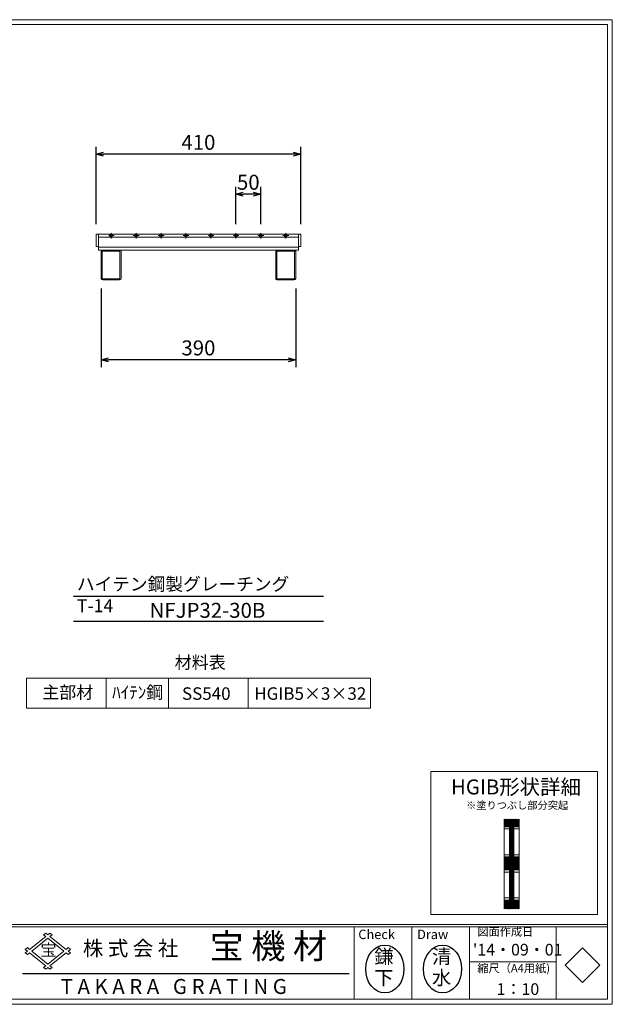
# Model space of a CAD drawing. Units: millimetres. Extents: x 2991 to 5780, y 0 to 1973.
# Drawn here: x 4592 to 5780, y 0 to 1973 of the extents above; entities that cross this region are included whole.
import ezdxf

# ---------------------------------------------------------------- set-up
doc = ezdxf.new("R2010")
doc.units = ezdxf.units.MM
doc.linetypes.add('CENTER', pattern=[10, 6.25, -1.25, 1.25, -1.25])
for name, color, linetype, lineweight in [('エンボス', 4, 'Continuous', 5), ('寸法線', 2, 'Continuous', 9), ('嵩上断面', 112, 'Continuous', 13), ('本体', 7, 'Continuous', 13)]:
    doc.layers.add(name, color=color, linetype=linetype, lineweight=lineweight)
doc.layers.add('外枠', color=7, linetype='Continuous')
doc.dimstyles.new('ISO-25', dxfattribs={"dimscale": 10, "dimtxt": 3, "dimasz": 1.5, "dimexe": 1.5, "dimexo": 2, "dimgap": 0.5, "dimtad": 1, "dimdsep": 46, "dimtxsty": 'Standard', "dimblk": 'OPEN30', "dimcen": 2.5, "dimadec": 0, "dimazin": 0, "dimtfac": 1, "dimtmove": 0, "dimatfit": 0, "dimldrblk": 'OPEN30', "dimfxl": 1, "dimarcsym": 0})
pattern_1 = [(45, (-292.3178, -97.7998), (-1.122532, 1.122532), [])]

# ---------------------------------------------------------------- blocks, each defined once
blk = doc.blocks.new('_Open30')
at = {"color": 0, "linetype": 'ByBlock', "lineweight": -2}
for p, q in [((-1, 0.27), (0, 0)), ((0, 0), (-1, -0.27)), ((0, 0), (-1, 0))]:
    blk.add_line(p, q, dxfattribs=at)
blk = doc.blocks.new('*D9')
at = {"layer": 'Defpoints', "color": 0, "linetype": 'Continuous'}
for p in [(5025.3, 1623.6), (5025.3, 1543.6), (5075.3, 1543.6)]:
    blk.add_point(p, dxfattribs=at)
at = {"layer": '寸法線', "color": 0, "linetype": 'Continuous', "lineweight": -2}
for p, q in [((5025.3, 1563.6), (5025.3, 1638.6)), ((5075.3, 1563.6), (5075.3, 1638.6)), ((5060.3, 1623.6), (5040.3, 1623.6))]:
    blk.add_line(p, q, dxfattribs=at)
at = {"layer": '寸法線', "color": 0, "linetype": 'Continuous', "lineweight": -2, "xscale": 15, "yscale": 15, "zscale": 15, "rotation": 180}
blk.add_blockref('_Open30', (5025.3, 1623.6), dxfattribs=at)
at = {"layer": '寸法線', "color": 0, "linetype": 'Continuous', "lineweight": -2, "xscale": 15, "yscale": 15, "zscale": 15}
blk.add_blockref('_Open30', (5075.3, 1623.6), dxfattribs=at)
at = {"layer": '寸法線', "color": 0, "linetype": 'Continuous', "insert": (5050.3, 1643.6), "char_height": 30, "attachment_point": 5}
blk.add_mtext('50', dxfattribs=at)
blk = doc.blocks.new('*D10')
at = {"layer": 'Defpoints', "color": 0, "linetype": 'Continuous'}
for p in [(4745.3, 1703.6), (4745.3, 1543.6), (5155.3, 1543.6)]:
    blk.add_point(p, dxfattribs=at)
at = {"layer": '寸法線', "color": 0, "linetype": 'Continuous', "lineweight": -2}
for p, q in [((4745.3, 1563.6), (4745.3, 1718.6)), ((5155.3, 1563.6), (5155.3, 1718.6)), ((5140.3, 1703.6), (4760.3, 1703.6))]:
    blk.add_line(p, q, dxfattribs=at)
at = {"layer": '寸法線', "color": 0, "linetype": 'Continuous', "lineweight": -2, "xscale": 15, "yscale": 15, "zscale": 15, "rotation": 180}
blk.add_blockref('_Open30', (4745.3, 1703.6), dxfattribs=at)
at = {"layer": '寸法線', "color": 0, "linetype": 'Continuous', "lineweight": -2, "xscale": 15, "yscale": 15, "zscale": 15}
blk.add_blockref('_Open30', (5155.3, 1703.6), dxfattribs=at)
at = {"layer": '寸法線', "color": 0, "linetype": 'Continuous', "insert": (4950.3, 1723.6), "char_height": 30, "attachment_point": 5}
blk.add_mtext('410', dxfattribs=at)
blk = doc.blocks.new('*D11')
at = {"layer": 'Defpoints', "color": 0, "linetype": 'Continuous'}
for p in [(4755.3, 1454.6), (5145.3, 1454.6), (4755.3, 1291.6)]:
    blk.add_point(p, dxfattribs=at)
at = {"layer": '寸法線', "color": 0, "linetype": 'Continuous', "lineweight": -2}
for p, q in [((4755.3, 1434.6), (4755.3, 1276.6)), ((5145.3, 1434.6), (5145.3, 1276.6)), ((5130.3, 1291.6), (4770.3, 1291.6))]:
    blk.add_line(p, q, dxfattribs=at)
at = {"layer": '寸法線', "color": 0, "linetype": 'Continuous', "lineweight": -2, "xscale": 15, "yscale": 15, "zscale": 15, "rotation": 180}
blk.add_blockref('_Open30', (4755.3, 1291.6), dxfattribs=at)
at = {"layer": '寸法線', "color": 0, "linetype": 'Continuous', "lineweight": -2, "xscale": 15, "yscale": 15, "zscale": 15}
blk.add_blockref('_Open30', (5145.3, 1291.6), dxfattribs=at)
at = {"layer": '寸法線', "color": 0, "linetype": 'Continuous', "insert": (4950.3, 1311.6), "char_height": 30, "attachment_point": 5}
blk.add_mtext('390', dxfattribs=at)
blk = doc.blocks.new('TB6')
at = {"layer": '本体', "color": 1, "linetype": 'CENTER', "ltscale": 0.3}
for p, q in [((9, 0), (-3, 0)), ((3, 6), (3, -6))]:
    blk.add_line(p, q, dxfattribs=at)
at = {"layer": '本体', "color": 0, "linetype": 'Continuous'}
blk.add_circle((3, 0), 3, dxfattribs=at)
blk = doc.blocks.new('P-H60')
for p, q in [((2.999997, 0.000001), (56.999997, 0.000001)), ((-0.000003, -2.999999), (-0.000003, -36.999999)), ((59.999997, -36.999999), (59.999997, -2.999999)), ((2.999997, -39.999999), (56.999997, -39.999999))]:
    blk.add_line(p, q)
at = {"linetype": 'Continuous'}
blk.add_lwpolyline([(2.299997, -37.699999), (57.699997, -37.699999), (57.699997, -2.299999), (2.299997, -2.299999)], close=True, dxfattribs=at)
for centre, start, end in [((2.999997, -2.999999), 90, 180), ((56.999997, -2.999999), 0, 90), ((2.999997, -36.999999), 180, 270), ((56.999997, -36.999999), 270, 0)]:
    blk.add_arc(centre, 3, start, end)
blk = doc.blocks.new('HGIB詳細')
at = {"layer": 'エンボス', "linetype": 'Continuous'}
h = blk.add_hatch(dxfattribs=at)
h.set_pattern_fill('ANSI31', color=256, scale=0.5, style=0)
h.set_pattern_definition(pattern_1)
h.paths.add_polyline_path([(-176.9, 191.2), (-187.7, 191.2), (-187.7, 175.7), (-176.9, 175.7)])
h.paths.add_polyline_path([(-157.5, 191.2), (-168.3, 191.2), (-168.3, 175.7), (-157.5, 175.7)])
h.paths.add_polyline_path([(-157.5, 115.2), (-168.3, 115.2), (-168.3, 89.3), (-157.5, 89.3)])
h.paths.add_polyline_path([(-176.9, 115.2), (-187.7, 115.2), (-187.7, 89.3), (-176.9, 89.3)])
h.paths.add_polyline_path([(-176.9, 28.8), (-187.7, 28.8), (-187.7, 11.2), (-176.9, 11.2)])
h.paths.add_polyline_path([(-157.5, 28.8), (-168.3, 28.8), (-168.3, 11.2), (-157.5, 11.2)])
h = blk.add_hatch(dxfattribs=at)
h.set_pattern_fill('ANSI31', color=256, scale=0.5, style=0)
h.set_pattern_definition(pattern_1)
h.paths.add_polyline_path([(-168.3, 191.2), (-176.9, 191.2), (-176.9, 11.2), (-168.3, 11.2)])
at = {"layer": 'エンボス', "lineweight": 0}
for p, q in [((-187.7, 191.2), (-187.7, 11.2)), ((-157.5, 191.2), (-157.5, 11.2))]:
    blk.add_line(p, q, dxfattribs=at)
at = {"layer": 'エンボス', "linetype": 'Continuous'}
for p, q in [((-176.9, 191.2), (-176.9, 11.2)), ((-168.3, 191.2), (-168.3, 11.2)), ((-187.7, 175.7), (-176.9, 175.7)), ((-187.7, 171.4), (-176.9, 171.4)), ((-168.3, 175.7), (-157.5, 175.7)), ((-168.3, 171.4), (-157.5, 171.4)), ((-187.7, 119.5), (-176.9, 119.5)), ((-168.3, 119.5), (-157.5, 119.5)), ((-187.7, 115.2), (-176.9, 115.2)), ((-168.3, 115.2), (-157.5, 115.2)), ((-187.7, 89.3), (-176.9, 89.3)), ((-187.7, 85), (-176.9, 85)), ((-168.3, 89.3), (-157.5, 89.3)), ((-168.3, 85), (-157.5, 85)), ((-187.7, 33.1), (-176.9, 33.1)), ((-187.7, 28.8), (-176.9, 28.8)), ((-168.3, 33.1), (-157.5, 33.1)), ((-168.3, 28.8), (-157.5, 28.8))]:
    blk.add_line(p, q, dxfattribs=at)
blk.add_lwpolyline([(-334.3, 286.2), (0, 286.2), (0, 0), (-334.3, 0)], close=True, dxfattribs=at)
blk.add_text('HGIB形状詳細', height=30, dxfattribs=at).set_placement((-294.1, 240.5))
at = {"layer": 'エンボス', "linetype": 'Continuous', "insert": (-263.8, 226.3), "char_height": 15, "width": 256.247, "attachment_point": 1}
blk.add_mtext('※塗りつぶし部分突起', dxfattribs=at)
blk = doc.blocks.new('清水')
at = {"layer": '外枠', "linetype": 'Continuous'}
blk.add_ellipse((61.7, -84.6), major_axis=(0, -47.9), ratio=0.8, dxfattribs=at)
at = {"layer": '外枠', "linetype": 'Continuous', "char_height": 28.175, "width": 43.853, "attachment_point": 1}
for s, insert in [('{\\fHG正楷書体-PRO|b0|i0|c128|p65;清}', (40.6, -45.6)), ('{\\fHG正楷書体-PRO|b0|i0|c128|p65;水}', (40.6, -88.1))]:
    blk.add_mtext(s, dxfattribs=dict(at, insert=insert))
blk = doc.blocks.new('鎌下')
at = {"layer": '外枠', "linetype": 'Continuous'}
blk.add_ellipse((61.7, -84.6), major_axis=(0, -47.9), ratio=0.8, dxfattribs=at)
at = {"layer": '外枠', "linetype": 'Continuous', "char_height": 28.175, "width": 43.853, "attachment_point": 1}
for s, insert in [('{\\fHGSeikaishotaiPRO|b0|i0|c128|p65;鎌}', (40.6, -45.6)), ('{\\fHGSeikaishotaiPRO|b0|i0|c128|p65;下}', (40.6, -88.1))]:
    blk.add_mtext(s, dxfattribs=dict(at, insert=insert))

msp = doc.modelspace()

# ---------------------------------------------------------------- linework, layer by layer
at = {"layer": '外枠', "lineweight": 9, "ltscale": 80}
for p, q in [((5780.135, 1973.269), (2990.624, 1973.269)), ((5780.135, 0), (5780.135, 1973.269)), ((2990.624, 0), (5780.135, 0))]:
    msp.add_line(p, q, dxfattribs=at)
at = {"layer": '外枠', "lineweight": 9, "ltscale": 100}
for p, q in [((3000.624, 1963.878), (5770.744, 1963.878)), ((5770.744, 1963.878), (5770.744, 10)), ((3000.624, 10), (5770.744, 10))]:
    msp.add_line(p, q, dxfattribs=at)
at = {"layer": '外枠', "ltscale": 3}
for p, q in [((4699.91, 818.047), (5201.151, 818.047)), ((4699.512, 768.047), (5201.151, 768.047)), ((4597.697, 61.671), (5252.798, 61.671))]:
    msp.add_line(p, q, dxfattribs=at)
at = {"layer": '外枠', "linetype": 'Continuous', "lineweight": 9, "ltscale": 100}
for p, q in [((3000.624, 160.095), (5770.744, 160.095)), ((3000.624, 155.399), (5770.744, 155.399)), ((4644.061, 142.863), (4639.747, 139.412)), ((4639.747, 139.412), (4644.061, 135.961)), ((4644.061, 142.863), (4648.375, 139.412)), ((4652.688, 142.863), (4648.375, 139.412)), ((4652.688, 142.863), (4657.002, 139.412)), ((4657.002, 139.412), (4652.688, 135.961)), ((5262.355, 155.399), (5262.355, 10)), ((5378.01, 155.399), (5378.01, 10)), ((5493.665, 155.399), (5493.665, 10)), ((5667.287, 155.399), (5667.287, 10)), ((4644.061, 135.961), (4611.716, 110.085)), ((4648.375, 132.51), (4616.03, 106.634)), ((4648.375, 132.51), (4680.719, 106.634)), ((4652.688, 135.961), (4685.033, 110.085)), ((4607.402, 113.536), (4603.088, 110.085)), ((4607.402, 106.634), (4603.088, 110.085)), ((4607.402, 106.634), (4603.088, 103.183)), ((4607.402, 99.732), (4603.088, 103.183)), ((4611.716, 110.085), (4607.402, 113.536)), ((4611.716, 103.183), (4607.402, 99.732)), ((4644.061, 77.307), (4611.716, 103.183)), ((4648.375, 80.758), (4616.03, 106.634)), ((4680.719, 106.634), (4648.375, 80.758)), ((4685.033, 103.183), (4652.688, 77.307)), ((4689.347, 113.536), (4685.033, 110.085)), ((4685.033, 103.183), (4689.347, 99.732)), ((4689.347, 113.536), (4693.661, 110.085)), ((4693.661, 110.085), (4689.347, 106.634)), ((4689.347, 106.634), (4693.661, 103.183)), ((4693.661, 103.183), (4689.347, 99.732)), ((5720.264, 113.462), (5685.4, 78.597)), ((5755.128, 78.597), (5720.264, 113.462)), ((5667.287, 85.048), (5493.665, 85.048)), ((4644.061, 77.307), (4639.747, 73.856)), ((4644.061, 70.405), (4639.747, 73.856)), ((4648.375, 73.856), (4644.061, 70.405)), ((4652.688, 70.405), (4648.375, 73.856)), ((4657.002, 73.856), (4652.688, 77.307)), ((4657.002, 73.856), (4652.688, 70.405)), ((5685.4, 78.597), (5720.264, 43.733)), ((5720.264, 43.733), (5755.128, 78.597))]:
    msp.add_line(p, q, dxfattribs=at)
at = {"layer": '本体', "linetype": 'Continuous'}
for p, q in [((4745.331, 1518.602), (4745.331, 1543.602)), ((4745.331, 1543.602), (4749.831, 1543.602)), ((4749.831, 1543.602), (4749.831, 1511.602)), ((5150.831, 1543.602), (4749.831, 1543.602)), ((5155.331, 1543.602), (5150.831, 1543.602)), ((5150.831, 1543.602), (5150.831, 1511.602)), ((5155.331, 1518.602), (5155.331, 1543.602)), ((5150.831, 1537.602), (4749.831, 1537.602)), ((4749.831, 1518.602), (4745.331, 1518.602)), ((5150.831, 1517.602), (4749.831, 1517.602)), ((5150.831, 1511.602), (4749.831, 1511.602)), ((5150.831, 1518.602), (5155.331, 1518.602))]:
    msp.add_line(p, q, dxfattribs=at)
at = {"layer": '本体', "ltscale": 3}
for p, q in [((4605.331, 653.596), (5295.331, 653.596)), ((4605.331, 653.596), (4605.331, 593.596)), ((4765.331, 653.596), (4765.331, 593.596)), ((4890.331, 653.596), (4890.331, 593.596)), ((5050.331, 653.596), (5050.331, 593.596)), ((5295.331, 653.596), (5295.331, 593.596)), ((4605.331, 593.596), (5295.331, 593.596))]:
    msp.add_line(p, q, dxfattribs=at)

# ---------------------------------------------------------------- block references
at = {"layer": '外枠', "ltscale": 3}
msp.add_blockref('鎌下', (5262.355, 155.399), dxfattribs=at)
at = {"layer": '寸法線', "ltscale": 3}
msp.add_blockref('清水', (5378.01, 155.399), dxfattribs=at)
at = {"layer": '嵩上断面', "ltscale": 3, "xscale": -1, "rotation": 90}
msp.add_blockref('P-H60', (4755.331, 1511.602), dxfattribs=at)
at = {"layer": '嵩上断面', "ltscale": 3, "rotation": 270}
msp.add_blockref('P-H60', (5145.331, 1511.602), dxfattribs=at)
at = {"layer": '本体', "linetype": 'Continuous', "rotation": 270}
for p in [(4775.331, 1543.602), (4825.331, 1543.602), (4875.331, 1543.602), (4925.331, 1543.602), (4975.331, 1543.602), (5025.331, 1543.602), (5075.331, 1543.602), (5125.331, 1543.602)]:
    msp.add_blockref('TB6', p, dxfattribs=at)
at = {"layer": '本体', "ltscale": 3}
msp.add_blockref('HGIB詳細', (5750.744, 180.095), dxfattribs=at)

# ---------------------------------------------------------------- texts
at = {"layer": '外枠', "linetype": 'Continuous', "lineweight": 9, "ltscale": 100, "attachment_point": 1}
for s, insert, char_height, width in [('ハイテン鋼製グレーチング T-14', (4706.699, 855.216), 26, 499.43814), ('\\A1;NFJP32-30B', (4852.432, 804.583), 30, 299.60319), ('材料表', (4902.716, 697.736), 25, 1015.1375), ('主部材', (4637.168, 637.736), 25, 109.29135), ('ﾊｲﾃﾝ鋼', (4777.387, 637.736), 25, 207.8885), ('SS540', (4917.356, 635.261), 25, 100.75961), ('HGIB5×3×32', (5062.21, 635.261), 25, 237.55655), ('宝 機 材', (4972.871, 141.531), 50, 269.1378), ('Check', (5270.915, 149.513), 18.7831, 274.13809), ('Draw', (5388.659, 149.513), 18.7831, 274.13809), ('図面作成日', (5509.522, 153.73), 16.4352, 274.1381), ('{\\fＭＳ ゴシック|b0|i0|c128|p49;宝}', (4633.465, 120.818), 23.95394, 23.85059), ('株 式 会 社', (4718.645, 127.167), 30, 282.8297), ("'14・09・01", (5500.61, 121.221), 23.4788, 274.1381), ('縮尺（A4用紙)', (5509.522, 80.525), 16.4352, 274.1381), ('T A K A R A   G R A T I N G', (4674.247, 50.715), 30.00024, 539.48276), ('1：10', (5548.212, 42.242), 23.4788, 274.1381)]:
    msp.add_mtext(s, dxfattribs=dict(at, insert=insert, char_height=char_height, width=width))

# ---------------------------------------------------------------- dimensions: what is measured, and where the dimension line sits
at = {"layer": '寸法線', "linetype": 'Continuous'}
for base, p1, p2, picture, middle in [((4745.331, 1703.61), (5155.331, 1543.602), (4745.331, 1543.602), '*D10', (4950.331, 1723.61)), ((5025.331, 1623.606), (5075.331, 1543.602), (5025.331, 1543.602), '*D9', (5050.331, 1643.606)), ((4755.331, 1291.602), (5145.331, 1454.602), (4755.331, 1454.602), '*D11', (4950.331, 1311.602))]:
    dim = msp.add_linear_dim(base=base, p1=p1, p2=p2, dimstyle='ISO-25', dxfattribs=at)
    dim.commit()
    dim.dimension.update_dxf_attribs({"geometry": picture, "text_midpoint": middle})

doc.saveas('drawing.dxf')
